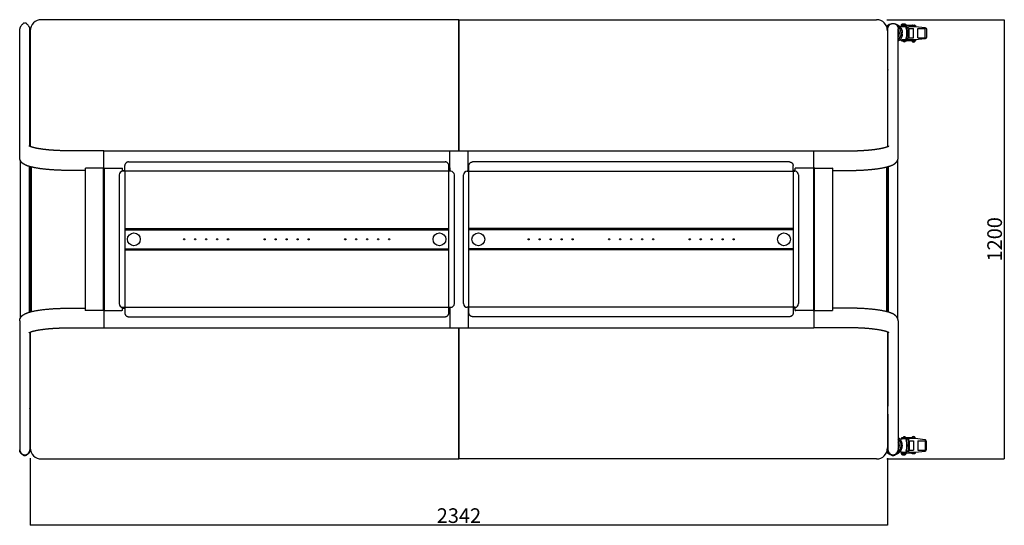
# Model space of a CAD drawing. Units: millimetres. Extents: x -2752 to 2280, y -2010 to 1989.
# Drawn here: x -2219 to 471, y 608 to 1989 of the extents above; entities that cross this region are included whole.
import ezdxf

# ---------------------------------------------------------------- set-up
doc = ezdxf.new("R2010")
doc.units = ezdxf.units.MM
doc.header["$LTSCALE"] = 20
doc.header["$PDMODE"] = 1
doc.header["$PDSIZE"] = -2
doc.layers.get('0').update_dxf_attribs({"lineweight": 25})
doc.layers.add('O-実線（太）', color=7, linetype='Continuous', lineweight=25)
doc.layers.add('O-寸法', color=6, linetype='Continuous', lineweight=25, true_color=0xff00ff)
doc.styles.add('ＭＳ ゴシック', font='txt', dxfattribs={"bigfont": 'ＭＳ ゴシック'})
doc.dimstyles.new('0-P-S10', dxfattribs={"dimtxt": 40, "dimasz": 0.37207, "dimexe": 0.2, "dimexo": 0.2, "dimgap": 0.125, "dimtad": 1, "dimdsep": 46, "dimtxsty": 'ＭＳ ゴシック', "dimblk": 'VW_FILLEDARROW', "dimblk1": 'VW_FILLEDARROW', "dimblk2": 'VW_FILLEDARROW', "dimcen": 0, "dimazin": 0, "dimtfac": 1, "dimtix": 1, "dimtmove": 0, "dimatfit": 0, "dimldrblk": 'VW_FILLEDARROW', "dimfxl": 1, "dimfrac": 2, "dimtolj": 1, "dimarcsym": 0})

# ---------------------------------------------------------------- blocks, each defined once
blk = doc.blocks.new('VW_FILLEDARROW')
at = {"linetype": 'Continuous', "lineweight": 0, "transparency": 16777216}
blk.add_hatch(color=0, dxfattribs=at).paths.add_polyline_path([(-1, 0.1), (0, 0), (-1, -0.1)])
at = {"color": 0, "linetype": 'Continuous', "lineweight": 20, "transparency": 16777216, "flags": 128}
blk.add_lwpolyline([(-1, 0.1), (0, 0), (-1, -0.1)], close=True, dxfattribs=at)
blk = doc.blocks.new('*D2')
at = {"layer": 'Defpoints', "color": 0}
for p in [(-2189.7, 791.5), (152.3, 791.5), (-2189.7, 608.3)]:
    blk.add_point(p, dxfattribs=at)
at = {"layer": 'O-寸法', "color": 0, "lineweight": -2}
for p, q in [((-2189.7, 791.3), (-2189.7, 608.1)), ((152.3, 791.3), (152.3, 608.1)), ((152, 608.3), (-2189.3, 608.3))]:
    blk.add_line(p, q, dxfattribs=at)
at = {"layer": 'O-寸法', "color": 0, "lineweight": -2, "xscale": 0.3720703124999999, "yscale": 0.3720703124999999, "zscale": 0.3720703124999999, "rotation": 180}
blk.add_blockref('VW_FILLEDARROW', (-2189.7, 608.3), dxfattribs=at)
at = {"layer": 'O-寸法', "color": 0, "lineweight": -2, "xscale": 0.3720703124999999, "yscale": 0.3720703124999999, "zscale": 0.3720703124999999}
blk.add_blockref('VW_FILLEDARROW', (152.3, 608.3), dxfattribs=at)
at = {"layer": 'O-寸法', "color": 0, "insert": (-1018.7, 634.6), "char_height": 40, "attachment_point": 5, "style": 'ＭＳ ゴシック'}
blk.add_mtext('\\A1;2342', dxfattribs=at)
blk = doc.blocks.new('*D4')
at = {"layer": 'Defpoints', "color": 0}
for p in [(150.3, 1989.5), (150.3, 789.5), (471.1, 789.5)]:
    blk.add_point(p, dxfattribs=at)
at = {"layer": 'O-寸法', "color": 0, "lineweight": -2}
for p, q in [((150.5, 1989.5), (471.3, 1989.5)), ((471.1, 1989.1), (471.1, 789.9)), ((150.5, 789.5), (471.3, 789.5))]:
    blk.add_line(p, q, dxfattribs=at)
at = {"layer": 'O-寸法', "color": 0, "lineweight": -2, "xscale": 0.3720703124999999, "yscale": 0.3720703124999999, "zscale": 0.3720703124999999}
for p, rotation in [((471.1, 1989.5), 90), ((471.1, 789.5), 270)]:
    blk.add_blockref('VW_FILLEDARROW', p, dxfattribs=dict(at, rotation=rotation))
at = {"layer": 'O-寸法', "color": 0, "insert": (444.9, 1389.5), "char_height": 40, "attachment_point": 5, "rotation": 90, "style": 'ＭＳ ゴシック'}
blk.add_mtext('\\A1;1200', dxfattribs=at)

msp = doc.modelspace()

# ---------------------------------------------------------------- linework, layer by layer
at = {"layer": 'O-実線（太）'}
for p, q in [((-2218.68, 1638.12), (-2218.68, 1964.95)), ((-2190.68, 1867.42), (-2190.68, 1964.95)), ((-1018.68, 1989.48), (-2159.68, 1989.48)), ((-1018.68, 1987.48), (-1018.68, 1989.48)), ((-1018.68, 1989.48), (-1018.68, 1987.48)), ((-1018.68, 1989.48), (122.32, 1989.48)), ((-1018.68, 1631.28), (-1018.68, 1987.48)), ((-1018.68, 1987.48), (-1018.68, 1631.28)), ((153.32, 1867.42), (153.32, 1964.95)), ((181.32, 1638.12), (181.32, 1964.95)), ((190.51, 1970.89), (186.64, 1970.89)), ((187.83, 1967.75), (189.27, 1965.59)), ((190.04, 1970.89), (190.04, 1973.39)), ((190.04, 1973.39), (192.08, 1973.39)), ((190.32, 1976.14), (191.57, 1977.39)), ((190.32, 1975.21), (190.32, 1976.12)), ((190.32, 1975.21), (190.32, 1973.39)), ((191.57, 1977.39), (201.07, 1977.39)), ((192.08, 1970.81), (192.08, 1973.39)), ((192.08, 1973.39), (202.32, 1973.39)), ((192.42, 1977.39), (193.32, 1978.29)), ((193.32, 1978.29), (199.32, 1978.29)), ((195.82, 1974.64), (200.82, 1974.64)), ((196.32, 1975.21), (196.32, 1974.64)), ((199.32, 1978.29), (200.22, 1977.39)), ((201.07, 1977.39), (202.32, 1976.14)), ((202.32, 1975.21), (202.32, 1973.39)), ((203.73, 1973.39), (202.32, 1973.39)), ((202.32, 1971.09), (202.32, 1970.62)), ((202.32, 1971.09), (202.77, 1971.09)), ((202.6, 1973.37), (202.76, 1973.36)), ((202.77, 1973.36), (202.77, 1971.09)), ((202.77, 1971.09), (203.79, 1971.09)), ((203.66, 1970.89), (203.64, 1970.89)), ((203.66, 1970.89), (203.66, 1970.89)), ((203.66, 1968.59), (203.66, 1970.89)), ((203.66, 1968.59), (203.66, 1968.59)), ((217.32, 1973.39), (203.73, 1973.39)), ((203.73, 1971.09), (203.73, 1965.16)), ((203.77, 1965.84), (203.77, 1969.39)), ((203.77, 1965.84), (203.82, 1965.84)), ((203.79, 1971.09), (203.79, 1972.34)), ((203.82, 1965.84), (203.82, 1969.39)), ((209.71, 1969.39), (203.82, 1969.39)), ((208.45, 1939.09), (208.45, 1966.09)), ((211.44, 1940.09), (211.44, 1965.09)), ((211.44, 1965.09), (213.5, 1965.09)), ((213.45, 1971.09), (228.45, 1971.09)), ((213.5, 1965.09), (215.5, 1965.09)), ((215.5, 1965.09), (217.5, 1965.09)), ((218.19, 1973.39), (217.32, 1973.39)), ((217.4, 1971.09), (219.4, 1971.09)), ((217.5, 1965.09), (219.5, 1965.09)), ((218.19, 1973.39), (219.4, 1973.39)), ((219.4, 1973.39), (228.76, 1973.39)), ((219.4, 1971.09), (219.4, 1973.39)), ((219.5, 1965.09), (221.49, 1965.09)), ((220.27, 1974.64), (226.27, 1974.64)), ((221.49, 1965.09), (223.55, 1965.09)), ((223.55, 1940.09), (223.55, 1965.09)), ((226.27, 1974.64), (226.27, 1974.64)), ((228.45, 1971.09), (254.02, 1968.11)), ((228.45, 1971.09), (228.76, 1971.09)), ((228.76, 1973.39), (228.76, 1971.09)), ((228.76, 1973.39), (228.78, 1973.39)), ((228.76, 1971.09), (228.78, 1971.09)), ((228.76, 1971.09), (228.76, 1971.06)), ((228.78, 1973.39), (228.78, 1971.09)), ((228.78, 1971.09), (228.78, 1971.05)), ((235.44, 1940.09), (235.44, 1965.09)), ((235.44, 1965.09), (237.49, 1965.09)), ((237.49, 1965.09), (239.49, 1965.09)), ((239.49, 1965.09), (241.49, 1965.09)), ((241.49, 1965.09), (243.49, 1965.09)), ((243.49, 1965.09), (245.49, 1965.09)), ((245.49, 1965.09), (247.49, 1965.09)), ((247.49, 1965.09), (249.49, 1965.09)), ((249.49, 1965.09), (251.49, 1965.09)), ((251.49, 1965.09), (253.49, 1965.09)), ((253.49, 1965.09), (255.54, 1965.09)), ((255.54, 1940.09), (255.54, 1965.09)), ((-2189.68, 1959.48), (-2189.68, 1642.87)), ((152.32, 1959.48), (152.32, 1642.87)), ((189.27, 1939.6), (187.83, 1937.44)), ((203.73, 1940.03), (203.73, 1934.09)), ((203.77, 1939.34), (203.82, 1939.34)), ((203.77, 1935.79), (203.77, 1939.34)), ((203.82, 1935.79), (203.82, 1939.34)), ((211.44, 1940.09), (213.5, 1940.09)), ((213.5, 1940.09), (215.5, 1940.09)), ((215.5, 1940.09), (217.5, 1940.09)), ((217.5, 1940.09), (219.5, 1940.09)), ((219.5, 1940.09), (221.49, 1940.09)), ((221.49, 1940.09), (223.55, 1940.09)), ((254.02, 1937.08), (228.45, 1934.09)), ((235.44, 1940.09), (237.49, 1940.09)), ((237.49, 1940.09), (239.49, 1940.09)), ((239.49, 1940.09), (241.49, 1940.09)), ((241.49, 1940.09), (243.49, 1940.09)), ((243.49, 1940.09), (245.49, 1940.09)), ((245.49, 1940.09), (247.49, 1940.09)), ((247.49, 1940.09), (249.49, 1940.09)), ((249.49, 1940.09), (251.49, 1940.09)), ((251.49, 1940.09), (253.49, 1940.09)), ((253.49, 1940.09), (255.54, 1940.09)), ((258.44, 1963.14), (258.44, 1942.04)), ((186.64, 1934.29), (190.51, 1934.29)), ((190.04, 1931.79), (190.04, 1934.29)), ((190.04, 1931.79), (192.08, 1931.79)), ((192.08, 1931.79), (192.08, 1934.38)), ((192.08, 1931.79), (202.32, 1931.79)), ((192.17, 1931.29), (194.66, 1931.29)), ((196.23, 1929.64), (200.42, 1929.64)), ((202.32, 1934.57), (202.32, 1934.09)), ((202.32, 1934.09), (202.77, 1934.09)), ((202.32, 1931.79), (203.73, 1931.79)), ((203.79, 1934.09), (202.77, 1934.09)), ((202.77, 1934.09), (202.77, 1931.83)), ((203.64, 1934.29), (203.66, 1934.29)), ((203.66, 1936.59), (203.66, 1936.59)), ((203.66, 1934.29), (203.66, 1936.59)), ((203.66, 1934.29), (203.66, 1934.29)), ((219.35, 1931.79), (203.73, 1931.79)), ((203.79, 1932.84), (203.79, 1934.09)), ((209.72, 1935.79), (203.82, 1935.79)), ((228.45, 1934.09), (213.45, 1934.09)), ((219.35, 1931.79), (219.6, 1931.79)), ((219.6, 1931.79), (220.41, 1931.79)), ((219.78, 1932.36), (219.78, 1934.09)), ((220.41, 1931.79), (228.76, 1931.79)), ((228.76, 1934.09), (228.45, 1934.09)), ((228.76, 1934.13), (228.76, 1934.09)), ((228.78, 1934.09), (228.76, 1934.09)), ((228.76, 1934.09), (228.76, 1931.79)), ((228.76, 1931.79), (228.78, 1931.79)), ((228.78, 1934.13), (228.78, 1934.09)), ((228.78, 1934.09), (228.78, 1931.79)), ((-2190.68, 1851.48), (-2190.68, 1867.42)), ((153.32, 1851.48), (153.32, 1867.42)), ((-2190.68, 1851.48), (-2190.68, 1851.39)), ((-2190.68, 1845.68), (-2190.68, 1851.39)), ((-2189.68, 1851.39), (-2190.68, 1851.39)), ((-2190.68, 1643.29), (-2190.68, 1845.68)), ((152.32, 1851.39), (153.32, 1851.39)), ((153.32, 1851.48), (153.32, 1851.39)), ((153.32, 1845.68), (153.32, 1851.39)), ((153.32, 1643.29), (153.32, 1845.68)), ((-2190.68, 1778.39), (-2189.68, 1778.39)), ((153.32, 1778.39), (152.32, 1778.39)), ((-2218.68, 1612.51), (-2218.68, 1638.12)), ((-1988.68, 1631.28), (-2084.68, 1631.28)), ((-1988.68, 1614.85), (-1988.68, 1631.28)), ((-1988.68, 1614.85), (-1988.68, 1631.28)), ((-1988.68, 1631.28), (-48.68, 1631.28)), ((-1988.68, 1589.25), (-1988.68, 1614.85)), ((-1988.68, 1589.25), (-1988.68, 1614.85)), ((-1043.68, 1575.28), (-1043.68, 1631.28)), ((-993.68, 1575.28), (-993.68, 1631.28)), ((-48.68, 1614.85), (-48.68, 1631.28)), ((-48.68, 1614.85), (-48.68, 1631.28)), ((-48.68, 1631.28), (47.32, 1631.28)), ((-48.68, 1589.25), (-48.68, 1614.85)), ((-48.68, 1589.25), (-48.68, 1614.85)), ((181.32, 1612.51), (181.32, 1638.12)), ((-2217.18, 1605.37), (-2217.18, 1173.6)), ((-2192.18, 1190.41), (-2192.18, 1588.55)), ((-2189.68, 1587.84), (-2189.68, 1191.13)), ((-2187.68, 1587.31), (-2187.68, 1191.66)), ((-2187.68, 1191.66), (-2187.68, 1587.31)), ((-1988.68, 1577.68), (-1988.68, 1589.25)), ((-1988.68, 1577.68), (-1988.68, 1589.25)), ((-1931.68, 1591.24), (-1931.68, 1591.26)), ((-1931.68, 1591.05), (-1931.68, 1591.24)), ((-1931.68, 1576.28), (-1931.68, 1591.05)), ((-1921.68, 1600.9), (-1056.08, 1600.9)), ((-1046.08, 1591.26), (-1046.08, 1591.24)), ((-1046.08, 1591.24), (-1046.08, 1591.05)), ((-1046.08, 1576.28), (-1046.08, 1591.05)), ((-991.28, 1591.26), (-991.28, 1591.24)), ((-991.28, 1591.24), (-991.28, 1591.05)), ((-991.28, 1576.28), (-991.28, 1591.05)), ((-115.68, 1600.9), (-981.28, 1600.9)), ((-105.68, 1591.24), (-105.68, 1591.26)), ((-105.68, 1591.05), (-105.68, 1591.24)), ((-105.68, 1576.28), (-105.68, 1591.05)), ((-48.68, 1577.68), (-48.68, 1589.25)), ((-48.68, 1577.68), (-48.68, 1589.25)), ((150.32, 1587.31), (150.32, 1191.66)), ((150.32, 1191.66), (150.32, 1587.31)), ((152.32, 1587.84), (152.32, 1191.13)), ((154.82, 1190.41), (154.82, 1588.55)), ((179.82, 1605.37), (179.82, 1173.6)), ((-2039.68, 1577.68), (-2084.68, 1577.68)), ((-2039.68, 1583.55), (-2038.08, 1583.55)), ((-2039.68, 1583.55), (-2039.68, 1195.42)), ((-1991.28, 1583.55), (-2038.08, 1583.55)), ((-1991.28, 1583.55), (-1989.68, 1583.55)), ((-1989.68, 1195.42), (-1989.68, 1583.55)), ((-1988.68, 1577.68), (-1989.68, 1577.68)), ((-1988.68, 1577.68), (-1987.68, 1577.68)), ((-1987.68, 1583.55), (-1987.68, 1195.42)), ((-1987.68, 1583.55), (-1986.08, 1583.55)), ((-1986.08, 1583.55), (-1939.28, 1583.55)), ((-1946.68, 1565.28), (-1946.68, 1213.68)), ((-1939.28, 1583.55), (-1937.68, 1583.55)), ((-1937.68, 1575.23), (-1937.68, 1583.55)), ((-1937.68, 1577.68), (-1931.68, 1577.68)), ((-1937.68, 1577.68), (-1931.68, 1577.68)), ((-1932.88, 1575.28), (-1936.68, 1575.28)), ((-1931.68, 1575.28), (-1932.88, 1575.28)), ((-1931.68, 1576.28), (-1931.68, 1575.28)), ((-1931.68, 1575.28), (-1931.68, 1203.68)), ((-1046.08, 1575.28), (-1931.68, 1575.28)), ((-1046.08, 1577.68), (-1043.68, 1577.68)), ((-1046.08, 1575.28), (-1046.08, 1576.28)), ((-1044.88, 1575.28), (-1046.08, 1575.28)), ((-1046.08, 1203.68), (-1046.08, 1575.28)), ((-1041.08, 1575.28), (-1044.88, 1575.28)), ((-1043.68, 1583.55), (-1043.68, 1575.28)), ((-1043.68, 1583.55), (-1042.08, 1583.55)), ((-1031.08, 1213.68), (-1031.08, 1565.28)), ((-1006.28, 1213.68), (-1006.28, 1565.28)), ((-996.28, 1575.28), (-992.48, 1575.28)), ((-993.68, 1583.55), (-995.28, 1583.55)), ((-993.68, 1583.55), (-993.68, 1575.28)), ((-991.28, 1577.68), (-993.68, 1577.68)), ((-992.48, 1575.28), (-991.28, 1575.28)), ((-991.28, 1575.28), (-991.28, 1576.28)), ((-991.28, 1203.68), (-991.28, 1575.28)), ((-991.28, 1575.28), (-105.68, 1575.28)), ((-99.68, 1577.68), (-105.68, 1577.68)), ((-105.68, 1576.28), (-105.68, 1575.28)), ((-105.68, 1575.28), (-104.48, 1575.28)), ((-105.68, 1575.28), (-105.68, 1203.68)), ((-104.48, 1575.28), (-100.68, 1575.28)), ((-99.68, 1575.23), (-99.68, 1583.55)), ((-98.08, 1583.55), (-99.68, 1583.55)), ((-51.28, 1583.55), (-98.08, 1583.55)), ((-90.68, 1565.28), (-90.68, 1213.68)), ((-49.68, 1583.55), (-51.28, 1583.55)), ((-49.68, 1583.55), (-49.68, 1195.42)), ((-48.68, 1577.68), (-49.68, 1577.68)), ((-48.68, 1577.68), (-47.68, 1577.68)), ((-46.08, 1583.55), (-47.68, 1583.55)), ((-47.68, 1195.42), (-47.68, 1583.55)), ((-46.08, 1583.55), (0.72, 1583.55)), ((2.32, 1583.55), (0.72, 1583.55)), ((2.32, 1583.55), (2.32, 1195.42)), ((2.32, 1577.68), (47.32, 1577.68)), ((-1989.68, 1532.48), (-1987.68, 1532.48)), ((-1989.68, 1526.48), (-1987.68, 1526.48)), ((-47.68, 1532.48), (-49.68, 1532.48)), ((-47.68, 1526.48), (-49.68, 1526.48)), ((-2192.18, 1439.48), (-2189.68, 1439.48)), ((154.82, 1439.48), (152.32, 1439.48)), ((-1931.68, 1418.58), (-1046.88, 1418.58)), ((-1931.68, 1415.38), (-1046.88, 1415.38)), ((-105.68, 1418.58), (-990.48, 1418.58)), ((-105.68, 1415.38), (-990.48, 1415.38)), ((-1931.68, 1363.58), (-1046.88, 1363.58)), ((-1931.68, 1360.38), (-1046.88, 1360.38)), ((-105.68, 1363.58), (-990.48, 1363.58)), ((-105.68, 1360.38), (-990.48, 1360.38)), ((-2192.18, 1339.48), (-2189.68, 1339.48)), ((154.82, 1339.48), (152.32, 1339.48)), ((-1989.68, 1252.48), (-1987.68, 1252.48)), ((-1989.68, 1246.48), (-1987.68, 1246.48)), ((-47.68, 1252.48), (-49.68, 1252.48)), ((-47.68, 1246.48), (-49.68, 1246.48)), ((-2084.68, 1201.29), (-2039.68, 1201.29)), ((-2038.08, 1195.42), (-2039.68, 1195.42)), ((-1991.28, 1195.42), (-2038.08, 1195.42)), ((-1989.68, 1195.42), (-1991.28, 1195.42)), ((-1989.68, 1201.29), (-1988.68, 1201.29)), ((-1988.68, 1201.29), (-1988.68, 1189.72)), ((-1988.68, 1201.29), (-1987.68, 1201.29)), ((-1988.68, 1201.29), (-1988.68, 1189.72)), ((-1988.68, 1189.72), (-1988.68, 1164.12)), ((-1988.68, 1189.72), (-1988.68, 1164.12)), ((-1986.08, 1195.42), (-1987.68, 1195.42)), ((-1986.08, 1195.42), (-1939.28, 1195.42)), ((-1937.68, 1195.42), (-1939.28, 1195.42)), ((-1937.68, 1195.42), (-1937.68, 1203.73)), ((-1937.68, 1201.29), (-1931.68, 1201.29)), ((-1936.68, 1203.68), (-1932.88, 1203.68)), ((-1932.88, 1203.68), (-1931.68, 1203.68)), ((-1931.68, 1203.68), (-1931.68, 1202.69)), ((-1931.68, 1203.68), (-1046.08, 1203.68)), ((-1931.68, 1202.69), (-1931.68, 1187.92)), ((-1931.68, 1187.73), (-1931.68, 1187.92)), ((-1931.68, 1187.71), (-1931.68, 1187.73)), ((-1046.08, 1203.68), (-1044.88, 1203.68)), ((-1046.08, 1202.69), (-1046.08, 1203.68)), ((-1046.08, 1187.92), (-1046.08, 1202.69)), ((-1046.08, 1201.29), (-1043.68, 1201.29)), ((-1046.08, 1187.92), (-1046.08, 1187.73)), ((-1046.08, 1187.73), (-1046.08, 1187.71)), ((-1044.88, 1203.68), (-1041.08, 1203.68)), ((-1043.68, 1203.68), (-1043.68, 1147.69)), ((-992.48, 1203.68), (-996.28, 1203.68)), ((-993.68, 1203.68), (-993.68, 1147.69)), ((-991.28, 1201.29), (-993.68, 1201.29)), ((-991.28, 1203.68), (-992.48, 1203.68)), ((-991.28, 1202.69), (-991.28, 1203.68)), ((-105.68, 1203.68), (-991.28, 1203.68)), ((-991.28, 1187.92), (-991.28, 1202.69)), ((-991.28, 1187.92), (-991.28, 1187.73)), ((-991.28, 1187.73), (-991.28, 1187.71)), ((-104.48, 1203.68), (-105.68, 1203.68)), ((-105.68, 1203.68), (-105.68, 1202.69)), ((-105.68, 1202.69), (-105.68, 1187.92)), ((-99.68, 1201.29), (-105.68, 1201.29)), ((-105.68, 1187.73), (-105.68, 1187.92)), ((-105.68, 1187.71), (-105.68, 1187.73)), ((-100.68, 1203.68), (-104.48, 1203.68)), ((-99.68, 1195.42), (-99.68, 1203.73)), ((-99.68, 1195.42), (-98.08, 1195.42)), ((-51.28, 1195.42), (-98.08, 1195.42)), ((-51.28, 1195.42), (-49.68, 1195.42)), ((-48.68, 1201.29), (-49.68, 1201.29)), ((-48.68, 1201.29), (-48.68, 1189.72)), ((-48.68, 1201.29), (-48.68, 1189.72)), ((-47.68, 1201.29), (-48.68, 1201.29)), ((-48.68, 1189.72), (-48.68, 1164.12)), ((-48.68, 1189.72), (-48.68, 1164.12)), ((-47.68, 1195.42), (-46.08, 1195.42)), ((-46.08, 1195.42), (0.72, 1195.42)), ((0.72, 1195.42), (2.32, 1195.42)), ((47.32, 1201.29), (2.32, 1201.29)), ((-2218.68, 1166.45), (-2218.68, 1140.85)), ((-1988.68, 1164.12), (-1988.68, 1147.69)), ((-1988.68, 1164.12), (-1988.68, 1147.69)), ((-1921.68, 1178.07), (-1056.08, 1178.07)), ((-115.68, 1178.07), (-981.28, 1178.07)), ((-48.68, 1164.12), (-48.68, 1147.69)), ((-48.68, 1164.12), (-48.68, 1147.69)), ((181.32, 1166.45), (181.32, 1140.85)), ((-2218.68, 1140.85), (-2218.68, 814.02)), ((-2190.68, 1135.68), (-2190.68, 933.29)), ((-2189.68, 1136.1), (-2189.68, 819.48)), ((-2084.68, 1147.69), (-1988.68, 1147.69)), ((-1988.68, 1147.69), (-48.68, 1147.69)), ((-1018.68, 789.48), (-1018.68, 1147.69)), ((-1018.68, 1147.69), (-1018.68, 789.48)), ((47.32, 1147.69), (-48.68, 1147.69)), ((152.32, 1136.1), (152.32, 819.48)), ((153.32, 1135.68), (153.32, 933.29)), ((181.32, 1140.85), (181.32, 814.02)), ((-2190.68, 1000.58), (-2189.68, 1000.58)), ((153.32, 1000.58), (152.32, 1000.58)), ((-2190.68, 933.29), (-2190.68, 927.58)), ((-2189.68, 927.58), (-2190.68, 927.58)), ((-2190.68, 927.49), (-2190.68, 927.58)), ((-2190.68, 927.49), (-2190.68, 911.55)), ((-2190.68, 911.55), (-2190.68, 814.02)), ((153.32, 911.55), (153.32, 814.02)), ((186.64, 844.67), (190.51, 844.67)), ((189.27, 839.37), (187.83, 841.53)), ((190.04, 847.17), (190.04, 844.67)), ((190.04, 847.17), (192.08, 847.17)), ((192.08, 847.17), (192.08, 844.59)), ((192.08, 847.17), (202.32, 847.17)), ((192.17, 847.67), (194.66, 847.67)), ((196.23, 849.33), (200.42, 849.33)), ((202.32, 847.17), (203.73, 847.17)), ((202.32, 844.4), (202.32, 844.87)), ((202.32, 844.87), (202.77, 844.87)), ((202.77, 844.87), (202.77, 847.14)), ((203.79, 844.87), (202.77, 844.87)), ((203.64, 844.67), (203.66, 844.67)), ((203.66, 844.67), (203.66, 844.67)), ((203.66, 844.67), (203.66, 842.37)), ((203.66, 842.37), (203.66, 842.37)), ((219.35, 847.17), (203.73, 847.17)), ((203.73, 838.94), (203.73, 844.87)), ((203.77, 843.17), (203.77, 839.62)), ((203.77, 839.62), (203.82, 839.62)), ((203.79, 846.13), (203.79, 844.87)), ((203.82, 843.17), (203.82, 839.62)), ((209.72, 843.17), (203.82, 843.17)), ((208.45, 839.87), (208.45, 812.87)), ((211.44, 838.87), (211.44, 813.87)), ((211.44, 838.87), (213.5, 838.87)), ((228.45, 844.87), (213.45, 844.87)), ((213.5, 838.87), (215.5, 838.87)), ((215.5, 838.87), (217.5, 838.87)), ((217.5, 838.87), (219.5, 838.87)), ((219.35, 847.17), (219.6, 847.17)), ((219.5, 838.87), (221.49, 838.87)), ((219.6, 847.17), (220.41, 847.17)), ((219.78, 846.61), (219.78, 844.87)), ((220.41, 847.17), (228.76, 847.17)), ((221.49, 838.87), (223.55, 838.87)), ((223.55, 838.87), (223.55, 813.87)), ((254.02, 841.89), (228.45, 844.87)), ((228.76, 844.87), (228.45, 844.87)), ((228.76, 844.87), (228.76, 847.17)), ((228.76, 847.17), (228.78, 847.17)), ((228.78, 844.87), (228.76, 844.87)), ((228.76, 844.84), (228.76, 844.87)), ((228.78, 844.87), (228.78, 847.17)), ((228.78, 844.84), (228.78, 844.87)), ((235.44, 838.87), (235.44, 813.87)), ((235.44, 838.87), (237.49, 838.87)), ((237.49, 838.87), (239.49, 838.87)), ((239.49, 838.87), (241.49, 838.87)), ((241.49, 838.87), (243.49, 838.87)), ((243.49, 838.87), (245.49, 838.87)), ((245.49, 838.87), (247.49, 838.87)), ((247.49, 838.87), (249.49, 838.87)), ((249.49, 838.87), (251.49, 838.87)), ((251.49, 838.87), (253.49, 838.87)), ((253.49, 838.87), (255.54, 838.87)), ((255.54, 838.87), (255.54, 813.87)), ((258.44, 815.83), (258.44, 836.92)), ((190.51, 808.07), (186.64, 808.07)), ((187.83, 811.22), (189.27, 813.38)), ((190.04, 808.07), (190.04, 805.57)), ((192.08, 808.16), (192.08, 805.57)), ((202.32, 807.87), (202.32, 808.35)), ((202.32, 807.87), (202.77, 807.87)), ((202.77, 805.61), (202.77, 807.87)), ((202.77, 807.87), (203.79, 807.87)), ((203.66, 808.07), (203.64, 808.07)), ((203.66, 810.37), (203.66, 810.37)), ((203.66, 810.37), (203.66, 808.07)), ((203.66, 808.07), (203.66, 808.07)), ((203.73, 807.87), (203.73, 813.81)), ((203.77, 813.12), (203.77, 809.57)), ((203.77, 813.12), (203.82, 813.12)), ((203.79, 807.87), (203.79, 806.62)), ((203.82, 813.12), (203.82, 809.57)), ((209.71, 809.57), (203.82, 809.57)), ((211.44, 813.87), (213.5, 813.87)), ((213.45, 807.87), (228.45, 807.87)), ((213.5, 813.87), (215.5, 813.87)), ((215.5, 813.87), (217.5, 813.87)), ((217.4, 807.87), (219.4, 807.87)), ((217.5, 813.87), (219.5, 813.87)), ((219.4, 807.87), (219.4, 805.57)), ((219.5, 813.87), (221.49, 813.87)), ((221.49, 813.87), (223.55, 813.87)), ((228.45, 807.87), (254.02, 810.86)), ((228.45, 807.87), (228.76, 807.87)), ((228.76, 807.87), (228.76, 807.91)), ((228.76, 807.87), (228.78, 807.87)), ((228.76, 805.57), (228.76, 807.87)), ((228.78, 807.87), (228.78, 807.91)), ((228.78, 805.57), (228.78, 807.87)), ((235.44, 813.87), (237.49, 813.87)), ((237.49, 813.87), (239.49, 813.87)), ((239.49, 813.87), (241.49, 813.87)), ((241.49, 813.87), (243.49, 813.87)), ((243.49, 813.87), (245.49, 813.87)), ((245.49, 813.87), (247.49, 813.87)), ((247.49, 813.87), (249.49, 813.87)), ((249.49, 813.87), (251.49, 813.87)), ((251.49, 813.87), (253.49, 813.87)), ((253.49, 813.87), (255.54, 813.87)), ((-2159.68, 789.48), (-1018.68, 789.48)), ((122.32, 789.48), (-1018.68, 789.48)), ((190.04, 805.57), (192.08, 805.57)), ((190.32, 803.75), (190.32, 805.57)), ((190.32, 803.75), (190.32, 802.85)), ((190.32, 802.82), (191.57, 801.57)), ((191.57, 801.57), (201.07, 801.57)), ((192.08, 805.57), (202.32, 805.57)), ((192.42, 801.57), (193.32, 800.67)), ((193.32, 800.67), (199.32, 800.67)), ((195.82, 804.32), (200.82, 804.32)), ((196.32, 803.75), (196.32, 804.32)), ((199.32, 800.67), (200.22, 801.57)), ((201.07, 801.57), (202.32, 802.82)), ((203.73, 805.57), (202.32, 805.57)), ((202.32, 803.75), (202.32, 805.57)), ((202.6, 805.6), (202.76, 805.61)), ((217.32, 805.57), (203.73, 805.57)), ((218.19, 805.57), (217.32, 805.57)), ((218.19, 805.57), (219.4, 805.57)), ((219.4, 805.57), (228.76, 805.57)), ((220.27, 804.32), (226.27, 804.32)), ((226.27, 804.32), (226.27, 804.32)), ((228.76, 805.57), (228.78, 805.57))]:
    msp.add_line(p, q, dxfattribs=at)
at = {"layer": 'O-実線（太）', "flags": 128}
for points in [[(203.53, 840.64, 0.0023965), (203.39, 841.87)], [(203.39, 810.88, 0.0023965), (203.53, 812.11)]]:
    msp.add_lwpolyline(points, format="xyb", dxfattribs=at)
at = {"layer": 'O-実線（太）'}
for centre, radius in [((-1906.68, 1389.48), 17.5), ((-1071.88, 1389.48), 17.5), ((-965.48, 1389.48), 17.5), ((-130.68, 1389.48), 17.5), ((-1769.28, 1389.48), 1.7), ((-1739.28, 1389.48), 1.7), ((-1709.28, 1389.48), 1.7), ((-1679.28, 1389.48), 1.7), ((-1649.28, 1389.48), 1.7), ((-1549.28, 1389.48), 1.7), ((-1519.28, 1389.48), 1.7), ((-1489.28, 1389.48), 1.7), ((-1459.28, 1389.48), 1.7), ((-1429.28, 1389.48), 1.7), ((-1329.28, 1389.48), 1.7), ((-1299.28, 1389.48), 1.7), ((-1269.28, 1389.48), 1.7), ((-1239.28, 1389.48), 1.7), ((-1209.28, 1389.48), 1.7), ((-828.08, 1389.48), 1.7), ((-798.08, 1389.48), 1.7), ((-768.08, 1389.48), 1.7), ((-738.08, 1389.48), 1.7), ((-708.08, 1389.48), 1.7), ((-608.08, 1389.48), 1.7), ((-578.08, 1389.48), 1.7), ((-548.08, 1389.48), 1.7), ((-518.08, 1389.48), 1.7), ((-488.08, 1389.48), 1.7), ((-388.08, 1389.48), 1.7), ((-358.08, 1389.48), 1.7), ((-328.08, 1389.48), 1.7), ((-298.08, 1389.48), 1.7), ((-268.08, 1389.48), 1.7)]:
    msp.add_circle(centre, radius, dxfattribs=at)
for centre, radius, start, end in [((-2159.68, 1959.48), 30, 90, 180), ((122.32, 1959.48), 30, 0, 90), ((167.32, 1952.59), 25.5, 107.00118, 133.79988), ((167.32, 1952.59), 22.5, 123.85542, 137.03251), ((167.32, 1952.59), 25.5, 36.46214, 72.99882), ((167.32, 1952.59), 22.5, 308.4786, 56.14458), ((195.82, 1973.39), 1.25, 90, 180), ((200.82, 1973.39), 1.25, 0, 90), ((184.33, 1969.82), 19.44, 358.74808, 3.76055), ((155.54, 1952.59), 50.01, 344.63656, 15.36344), ((71.71, 1969.59), 132.11, 359.91248, 1.19255), ((155.14, 1952.59), 50.18, 345.81962, 14.18038), ((155.59, 1952.59), 50.01, 344.63656, 15.36344), ((157.51, 1970.74), 59.89, 0.33518, 2.17317), ((220.27, 1973.39), 1.25, 90, 180), ((226.27, 1973.39), 1.25, 0, 90), ((226.26, 1973.39), 1.25, 359.92906, 89.9465), ((167.32, 1952.59), 17.27, 324.16303, 35.83697), ((167.32, 1952.59), 25.5, 303.29978, 323.53786), ((167.32, 1952.59), 25.5, 353.11741, 6.88259), ((192.17, 1933.29), 2, 228.59038, 270), ((196.72, 1931.68), 2.1, 176.96391, 256.56682), ((198.32, 1938.39), 9, 256.56682, 270), ((198.32, 1938.39), 9, 270, 283.43318), ((199.93, 1931.68), 2.1, 283.43318, 3.03609), ((184.33, 1935.37), 19.44, 356.2392, 1.25208), ((71.71, 1935.59), 132.11, 358.80744, 0.08751), ((104.24, 1935.23), 113.17, 359.04454, 359.42236), ((223.27, 1932.8), 4.61, 192.68038, 270), ((223.27, 1932.8), 4.61, 270, 347.31962), ((-1936.68, 1565.28), 10, 90, 180), ((-1041.08, 1565.28), 10, 0, 90), ((-996.28, 1565.28), 10, 90, 180), ((-100.68, 1565.28), 10, 0, 90), ((-1936.68, 1213.68), 10, 180, 270), ((-1041.08, 1213.68), 10, 270, 0), ((-996.28, 1213.68), 10, 180, 270), ((-100.68, 1213.68), 10, 270, 0), ((167.32, 847.32), 25, 124.0558, 126.8699), ((167.32, 847.32), 24.5, 124.8499, 127.752), ((167.32, 847.32), 23, 127.49534, 130.7058), ((167.32, 847.32), 22.5, 128.4786, 131.81031), ((167.32, 826.37), 22.5, 303.85542, 51.5214), ((167.32, 826.37), 25.5, 36.46214, 56.70022), ((167.32, 826.37), 17.27, 324.16303, 35.83697), ((192.17, 845.67), 2, 90, 131.40962), ((196.72, 847.29), 2.1, 103.43318, 183.03609), ((198.32, 840.57), 9, 90, 103.43318), ((198.32, 840.57), 9, 76.56682, 90), ((199.93, 847.29), 2.1, 356.96391, 76.56682), ((184.33, 843.6), 19.44, 358.74792, 3.7608), ((155.54, 826.37), 50.01, 344.63656, 15.36344), ((71.71, 843.38), 132.11, 359.91249, 1.19256), ((155.14, 826.37), 50.18, 345.81962, 14.18038), ((155.59, 826.37), 50.01, 344.63656, 15.36344), ((104.24, 843.73), 113.17, 0.57764, 0.95546), ((223.27, 846.16), 4.61, 90, 167.31962), ((223.27, 846.16), 4.61, 12.68038, 90), ((-2159.68, 819.48), 30, 180, 270), ((122.32, 819.48), 30, 270, 0), ((167.32, 826.37), 25.5, 226.20012, 252.99882), ((167.32, 826.37), 22.5, 222.96749, 236.14458), ((167.32, 826.37), 25.5, 287.00118, 323.53786), ((167.32, 826.37), 25.5, 353.11741, 6.88259), ((184.33, 809.15), 19.44, 356.23945, 1.25192), ((71.71, 809.37), 132.11, 358.80745, 0.08752), ((157.51, 808.23), 59.89, 357.82683, 359.66482), ((195.82, 805.57), 1.25, 180, 270), ((200.82, 805.57), 1.25, 270, 0), ((220.27, 805.57), 1.25, 180, 270), ((226.27, 805.57), 1.25, 270, 0), ((226.26, 805.57), 1.25, 270.0535, 0.07094)]:
    msp.add_arc(centre, radius, start, end, dxfattribs=at)
for points in [[(-2190.68, 1964.95), (-2190.68, 1968.5), (-2204.68, 1984.49), (-2218.68, 1968.5), (-2218.68, 1964.95)], [(-2190.68, 1964.95), (-2190.68, 1968.5), (-2204.68, 1984.49), (-2218.68, 1968.5), (-2218.68, 1964.95)], [(186.64, 1970.89), (186.28, 1970.91), (185.4, 1971.05), (184.59, 1971.43), (184.16, 1971.76), (184.02, 1971.87)], [(189.27, 1965.59), (189.59, 1965.01), (190.53, 1963.26), (191.5, 1960.8), (192.23, 1958.26), (192.54, 1956.3), (192.64, 1955.65)], [(196.32, 1975.21), (195.97, 1975.4), (194.89, 1975.94), (193.32, 1976.21), (191.76, 1975.94), (190.68, 1975.41), (190.32, 1975.21)], [(192.08, 1970.81), (191.86, 1970.81), (191.19, 1970.85), (190.66, 1970.89), (190.51, 1970.89)], [(202.32, 1975.21), (201.97, 1975.4), (200.89, 1975.94), (199.32, 1976.21), (197.76, 1975.94), (196.68, 1975.41), (196.32, 1975.21)], [(202.32, 1973.39), (202.43, 1973.39), (202.66, 1973.37), (202.77, 1973.36)], [(202.32, 1970.62), (202.45, 1970.68), (202.9, 1970.86), (203.46, 1970.89), (203.64, 1970.89)], [(202.76, 1973.36), (202.88, 1973.35), (203.22, 1973.31), (203.56, 1973.31), (203.71, 1973.36), (203.73, 1973.39), (203.73, 1973.39)], [(203.79, 1972.34), (203.77, 1972.51), (203.64, 1972.93), (203.23, 1973.24), (202.88, 1973.33), (202.77, 1973.36)], [(203.39, 1968.08), (203.39, 1967.72), (203.43, 1966.97), (203.48, 1966.59)], [(203.53, 1966.59), (203.53, 1966.66), (203.53, 1966.79), (203.53, 1966.85)], [(203.73, 1973.39), (203.73, 1973.38), (203.75, 1973.34), (203.77, 1973.09), (203.78, 1972.58), (203.79, 1972.34)], [(208.45, 1966.09), (208.46, 1966.34), (208.52, 1967.07), (208.88, 1968.25), (209.85, 1969.7), (211.5, 1970.8), (212.96, 1971.09), (213.45, 1971.09)], [(217.36, 1973.01), (217.35, 1973.09), (217.34, 1973.33), (217.32, 1973.38), (217.32, 1973.39)], [(217.36, 1973.01), (217.45, 1973.09), (217.72, 1973.32), (218.07, 1973.38), (218.19, 1973.39)], [(254.02, 1968.11), (254.25, 1968.07), (254.92, 1967.95), (255.97, 1967.51), (257.24, 1966.52), (258.19, 1964.95), (258.43, 1963.6), (258.44, 1963.14)], [(192.64, 1949.54), (192.54, 1948.88), (192.23, 1946.93), (191.5, 1944.38), (190.53, 1941.92), (189.59, 1940.18), (189.27, 1939.6)], [(203.48, 1938.59), (203.43, 1938.21), (203.39, 1937.46), (203.39, 1937.1)], [(203.53, 1938.33), (203.53, 1938.4), (203.53, 1938.53), (203.53, 1938.59)], [(213.45, 1934.09), (213.21, 1934.1), (212.47, 1934.16), (211.29, 1934.52), (209.85, 1935.49), (208.74, 1937.14), (208.46, 1938.6), (208.45, 1939.09)], [(258.44, 1942.04), (258.43, 1941.82), (258.38, 1941.14), (258.07, 1940.04), (257.24, 1938.66), (255.79, 1937.53), (254.47, 1937.14), (254.02, 1937.08)], [(184.02, 1933.32), (184.29, 1933.54), (185.06, 1934.01), (185.93, 1934.24), (186.46, 1934.28), (186.64, 1934.29)], [(190.51, 1934.29), (190.66, 1934.3), (191.19, 1934.33), (191.86, 1934.37), (192.08, 1934.38)], [(203.64, 1934.29), (203.46, 1934.3), (202.9, 1934.33), (202.45, 1934.5), (202.32, 1934.57)], [(202.77, 1931.83), (202.66, 1931.81), (202.43, 1931.79), (202.32, 1931.79)], [(202.77, 1931.83), (202.88, 1931.85), (203.23, 1931.94), (203.64, 1932.25), (203.77, 1932.67), (203.79, 1932.84)], [(203.73, 1931.79), (203.73, 1931.8), (203.75, 1931.84), (203.77, 1932.1), (203.78, 1932.61), (203.79, 1932.84)], [(217.39, 1933.35), (217.39, 1933.22), (217.42, 1932.84), (217.67, 1932.46), (218.16, 1932.22), (218.65, 1932.18), (218.82, 1932.17)], [(218.82, 1932.17), (218.95, 1932.17), (219.35, 1932.2), (219.68, 1932.32), (219.78, 1932.36)], [(219.36, 1931.79), (219.37, 1931.81), (219.38, 1931.86), (219.4, 1932.09), (219.4, 1932.17)], [(219.4, 1932.17), (219.49, 1932.22), (219.68, 1932.31), (219.78, 1932.36)], [(220.41, 1931.79), (220.27, 1931.81), (219.86, 1931.89), (219.51, 1932.1), (219.4, 1932.17)], [(153.32, 1867.42), (153.32, 1868.14), (152.79, 1869.58), (152.32, 1870.14)], [(-2189.68, 1854.2), (-2190.15, 1853.64), (-2190.68, 1852.2), (-2190.68, 1851.48)], [(-2084.68, 1631.28), (-2089.29, 1631.28), (-2103.1, 1631.47), (-2116.55, 1632.03), (-2125.27, 1632.52), (-2137.94, 1633.43), (-2149.57, 1634.66), (-2156.8, 1635.57), (-2166.84, 1637.05), (-2175.27, 1638.73), (-2180.07, 1639.85), (-2186.16, 1641.53), (-2190.23, 1643.08), (-2191.89, 1643.85), (-2192.83, 1644.38), (-2193.12, 1644.57), (-2193.2, 1644.63)], [(47.32, 1631.28), (51.94, 1631.28), (65.75, 1631.47), (79.2, 1632.03), (87.92, 1632.52), (100.59, 1633.43), (112.22, 1634.66), (119.45, 1635.57), (129.49, 1637.05), (137.92, 1638.73), (142.72, 1639.85), (148.81, 1641.53), (152.88, 1643.08), (154.54, 1643.85), (155.48, 1644.38), (155.77, 1644.57), (155.85, 1644.63)], [(-2084.68, 1577.68), (-2089.48, 1577.68), (-2103.89, 1577.87), (-2117.96, 1578.46), (-2131.72, 1579.24), (-2149.05, 1580.77), (-2164.87, 1582.76), (-2178.96, 1585.2), (-2188.04, 1587.37), (-2196.31, 1589.66), (-2203.26, 1592.58), (-2206.47, 1594.3), (-2209.6, 1596.17), (-2212.58, 1598.76), (-2214.51, 1600.88), (-2216.33, 1603.49), (-2217.79, 1606.71), (-2218.68, 1610.52), (-2218.68, 1612.51)], [(-1921.68, 1600.9), (-1925.21, 1600.9), (-1931.68, 1594.53), (-1931.68, 1591.05)], [(-1046.08, 1591.05), (-1046.08, 1594.53), (-1052.54, 1600.9), (-1056.08, 1600.9)], [(47.32, 1577.68), (52.13, 1577.68), (66.54, 1577.87), (80.61, 1578.46), (94.37, 1579.24), (111.7, 1580.77), (127.52, 1582.76), (141.61, 1585.2), (150.69, 1587.37), (158.96, 1589.66), (165.91, 1592.58), (169.12, 1594.3), (172.25, 1596.17), (175.23, 1598.76), (177.16, 1600.88), (178.98, 1603.49), (180.44, 1606.71), (181.32, 1610.52), (181.32, 1612.51)], [(-2218.68, 1166.45), (-2218.68, 1167.53), (-2218.26, 1170.73), (-2217.22, 1173.57), (-2215.78, 1176.48), (-2213.24, 1179.56), (-2211.27, 1181.35), (-2209.27, 1182.95), (-2206.54, 1184.69), (-2203.68, 1186.16), (-2201.44, 1187.14), (-2196.01, 1189.38), (-2184.88, 1192.46), (-2171.73, 1195.11), (-2156.66, 1197.32), (-2140.02, 1199.07), (-2122.07, 1200.34), (-2105.8, 1201.01), (-2091.74, 1201.29), (-2084.68, 1201.29)], [(-1931.68, 1187.92), (-1931.68, 1184.44), (-1925.21, 1178.07), (-1921.68, 1178.07)], [(-1056.08, 1178.07), (-1052.54, 1178.07), (-1046.08, 1184.44), (-1046.08, 1187.92)], [(181.32, 1166.45), (181.32, 1167.53), (180.91, 1170.73), (179.87, 1173.57), (178.43, 1176.48), (175.89, 1179.56), (173.92, 1181.35), (171.92, 1182.95), (169.19, 1184.69), (166.33, 1186.16), (164.09, 1187.14), (158.66, 1189.38), (147.53, 1192.46), (134.38, 1195.11), (119.31, 1197.32), (102.67, 1199.07), (84.72, 1200.34), (68.45, 1201.01), (54.39, 1201.29), (47.32, 1201.29)], [(-2193.2, 1134.34), (-2193.19, 1134.35), (-2193.05, 1134.45), (-2191.73, 1135.21), (-2188.98, 1136.42), (-2183.94, 1138.1), (-2176.59, 1139.99), (-2166.23, 1142.01), (-2153.61, 1143.87), (-2138.63, 1145.47), (-2126.32, 1146.38), (-2113.34, 1147.13), (-2099.82, 1147.53), (-2092.63, 1147.64), (-2087.33, 1147.69), (-2084.68, 1147.69)], [(155.85, 1134.34), (155.84, 1134.35), (155.7, 1134.45), (154.38, 1135.21), (151.63, 1136.42), (146.59, 1138.1), (139.24, 1139.99), (128.88, 1142.01), (116.26, 1143.87), (101.28, 1145.47), (88.97, 1146.38), (75.99, 1147.13), (62.47, 1147.53), (55.28, 1147.64), (49.98, 1147.69), (47.32, 1147.69)], [(-2190.68, 911.55), (-2190.68, 910.82), (-2190.15, 909.38), (-2189.68, 908.83)], [(184.02, 845.65), (184.29, 845.42), (185.06, 844.96), (185.93, 844.72), (186.46, 844.69), (186.64, 844.67)], [(192.64, 829.43), (192.54, 830.08), (192.23, 832.04), (191.5, 834.59), (190.53, 837.05), (189.59, 838.79), (189.27, 839.37)], [(190.51, 844.67), (190.66, 844.67), (191.19, 844.63), (191.86, 844.6), (192.08, 844.59)], [(202.32, 844.4), (199.83, 844.46), (194.69, 844.56), (192.08, 844.59)], [(202.77, 847.14), (202.66, 847.15), (202.43, 847.17), (202.32, 847.17)], [(203.64, 844.67), (203.46, 844.67), (202.9, 844.64), (202.45, 844.47), (202.32, 844.4)], [(202.77, 847.14), (202.88, 847.12), (203.23, 847.02), (203.64, 846.72), (203.77, 846.29), (203.79, 846.13)], [(203.66, 844.67), (203.58, 844.67), (203.42, 843.02), (203.39, 841.87)], [(203.48, 840.37), (203.43, 840.76), (203.39, 841.5), (203.39, 841.87)], [(203.48, 840.37), (203.53, 839.95), (203.69, 839.09), (203.8, 838.67)], [(203.66, 842.37), (203.61, 842.37), (203.53, 841.29), (203.53, 840.64)], [(203.53, 840.64), (203.53, 840.57), (203.53, 840.44), (203.53, 840.37)], [(203.73, 847.17), (203.73, 847.16), (203.75, 847.13), (203.77, 846.87), (203.78, 846.36), (203.79, 846.13)], [(213.45, 844.87), (213.21, 844.87), (212.47, 844.81), (211.29, 844.44), (209.85, 843.48), (208.74, 841.82), (208.46, 840.37), (208.45, 839.87)], [(217.39, 845.62), (217.39, 845.75), (217.42, 846.13), (217.67, 846.51), (218.16, 846.74), (218.65, 846.79), (218.82, 846.8)], [(218.82, 846.8), (218.95, 846.79), (219.35, 846.76), (219.68, 846.65), (219.78, 846.61)], [(219.36, 847.17), (219.37, 847.16), (219.38, 847.11), (219.4, 846.88), (219.4, 846.8)], [(220.41, 847.17), (220.27, 847.15), (219.86, 847.08), (219.51, 846.87), (219.4, 846.8)], [(219.4, 846.8), (219.49, 846.75), (219.68, 846.66), (219.78, 846.61)], [(258.44, 836.92), (258.43, 837.15), (258.38, 837.83), (258.07, 838.93), (257.24, 840.3), (255.79, 841.44), (254.47, 841.83), (254.02, 841.89)], [(-2218.68, 814.02), (-2218.68, 810.47), (-2204.68, 794.47), (-2190.68, 810.47), (-2190.68, 814.02)], [(153.32, 814.02), (153.32, 810.47), (167.32, 794.47), (181.32, 810.47), (181.32, 814.02)], [(186.64, 808.07), (186.28, 808.06), (185.4, 807.92), (184.59, 807.53), (184.16, 807.21), (184.02, 807.1)], [(189.27, 813.38), (189.59, 813.96), (190.53, 815.7), (191.5, 818.16), (192.23, 820.71), (192.54, 822.67), (192.64, 823.32)], [(192.08, 808.16), (191.86, 808.15), (191.19, 808.12), (190.66, 808.08), (190.51, 808.07)], [(192.08, 808.16), (194.69, 808.19), (199.83, 808.29), (202.32, 808.35)], [(202.32, 808.35), (202.45, 808.28), (202.9, 808.11), (203.46, 808.08), (203.64, 808.07)], [(203.39, 810.88), (203.39, 811.25), (203.43, 811.99), (203.48, 812.37)], [(203.39, 810.88), (203.42, 809.73), (203.58, 808.07), (203.66, 808.07)], [(203.8, 814.08), (203.69, 813.66), (203.53, 812.8), (203.48, 812.37)], [(203.53, 812.37), (203.53, 812.31), (203.53, 812.18), (203.53, 812.11)], [(203.53, 812.11), (203.53, 811.46), (203.61, 810.37), (203.66, 810.37)], [(208.45, 812.87), (208.46, 812.63), (208.52, 811.9), (208.88, 810.72), (209.85, 809.27), (211.5, 808.16), (212.96, 807.88), (213.45, 807.87)], [(254.02, 810.86), (254.25, 810.89), (254.92, 811.02), (255.97, 811.46), (257.24, 812.45), (258.19, 814.02), (258.43, 815.37), (258.44, 815.83)], [(196.32, 803.75), (195.97, 803.56), (194.89, 803.03), (193.32, 802.76), (191.76, 803.03), (190.68, 803.56), (190.32, 803.75)], [(202.32, 803.75), (201.97, 803.56), (200.89, 803.03), (199.32, 802.76), (197.76, 803.03), (196.68, 803.56), (196.32, 803.75)], [(202.32, 805.57), (202.43, 805.58), (202.66, 805.6), (202.77, 805.61)], [(202.76, 805.61), (202.88, 805.62), (203.22, 805.66), (203.56, 805.66), (203.71, 805.6), (203.73, 805.58), (203.73, 805.57)], [(203.79, 806.62), (203.77, 806.46), (203.64, 806.03), (203.23, 805.73), (202.88, 805.63), (202.77, 805.61)], [(203.73, 805.57), (203.73, 805.58), (203.75, 805.62), (203.77, 805.88), (203.78, 806.39), (203.79, 806.62)], [(217.36, 805.95), (217.35, 805.87), (217.34, 805.64), (217.32, 805.59), (217.32, 805.57)], [(217.36, 805.95), (217.45, 805.87), (217.72, 805.64), (218.07, 805.59), (218.19, 805.57)]]:
    msp.add_open_spline(points, degree=2, dxfattribs=at)
at = {"layer": 'O-実線（太）', "transparency": 33554687}
for points, weights in [([(153.32, 1964.95), (153.32, 1993.38), (181.32, 1993.38), (181.32, 1964.95)], [1, 0.333333333333, 0.333333333333, 1]), ([(153.32, 1964.95), (153.32, 1993.38), (181.32, 1993.38), (181.32, 1964.95)], [1, 0.333333333333, 0.333333333333, 1]), ([(192.08, 1970.81), (195.57, 1970.76), (198.99, 1970.7), (202.32, 1970.62)], [1, 0.997817403617, 0.997817403617, 1]), ([(203.39, 1968.08), (203.43, 1969.83), (203.53, 1970.89), (203.66, 1970.89)], [1, 0.880471517078, 0.880471517078, 1]), ([(203.39, 1968.08), (203.44, 1967.68), (203.48, 1967.26), (203.53, 1966.85)], [1, 0.999987664338, 0.999987664338, 1]), ([(203.8, 1964.89), (203.65, 1965.45), (203.55, 1966.02), (203.48, 1966.59)], [1, 0.998374894908, 0.998374894908, 1]), ([(203.53, 1966.85), (203.53, 1967.9), (203.59, 1968.59), (203.66, 1968.59)], [1, 0.834524659826, 0.834524659826, 1]), ([(203.53, 1938.33), (203.48, 1937.92), (203.44, 1937.51), (203.39, 1937.1)], [1, 0.999987664331, 0.999987664331, 1]), ([(203.66, 1934.29), (203.53, 1934.29), (203.43, 1935.36), (203.39, 1937.1)], [1, 0.880471517078, 0.880471517078, 1]), ([(203.48, 1938.59), (203.55, 1939.16), (203.65, 1939.73), (203.8, 1940.3)], [1, 0.998374894896, 0.998374894896, 1]), ([(203.66, 1936.59), (203.59, 1936.59), (203.53, 1937.29), (203.53, 1938.33)], [1, 0.834524659826, 0.834524659826, 1]), ([(202.32, 1934.57), (198.99, 1934.49), (195.57, 1934.42), (192.08, 1934.38)], [1, 0.997817403617, 0.997817403617, 1]), ([(-2190.68, 1867.42), (-2190.68, 1868.42), (-2190.33, 1869.37), (-2189.68, 1870.14)], [1, 0.960042881594, 0.960042881594, 1]), ([(152.32, 1854.2), (152.98, 1853.43), (153.32, 1852.48), (153.32, 1851.48)], [1, 0.960042881594, 0.960042881594, 1]), ([(-991.28, 1591.05), (-991.28, 1596.82), (-987.13, 1600.9), (-981.28, 1600.9)], [1, 0.804737854124, 0.804737854124, 1]), ([(-115.68, 1600.9), (-109.82, 1600.9), (-105.68, 1596.82), (-105.68, 1591.05)], [1, 0.804737854124, 0.804737854124, 1]), ([(-981.28, 1178.07), (-987.13, 1178.07), (-991.28, 1182.15), (-991.28, 1187.92)], [1, 0.804737854124, 0.804737854124, 1]), ([(-105.68, 1187.92), (-105.68, 1182.15), (-109.82, 1178.07), (-115.68, 1178.07)], [1, 0.804737854124, 0.804737854124, 1]), ([(-2189.68, 924.77), (-2190.33, 925.54), (-2190.68, 926.48), (-2190.68, 927.49)], [1, 0.960042881594, 0.960042881594, 1]), ([(-2190.68, 814.02), (-2190.68, 785.59), (-2218.68, 785.59), (-2218.68, 814.02)], [1, 0.333333333333, 0.333333333333, 1]), ([(181.32, 814.02), (181.32, 785.59), (153.32, 785.59), (153.32, 814.02)], [1, 0.333333333333, 0.333333333333, 1])]:
    msp.add_rational_spline(points, weights, degree=3, dxfattribs=at)
at = {"layer": 'O-実線（太）'}
for points in [[(202.32, 1976.12), (202.32, 1976.13), (202.32, 1975.67), (202.32, 1975.21)], [(202.32, 802.85), (202.32, 802.84), (202.32, 803.3), (202.32, 803.75)]]:
    msp.add_open_spline(points, degree=2, knots=[0, 0, 0, 0.0260649, 1, 1, 1], dxfattribs=at)

# ---------------------------------------------------------------- dimensions: what is measured, and where the dimension line sits
at = {"layer": 'O-寸法'}
dim = msp.add_linear_dim(base=(471.14, 789.48), p1=(150.32, 1989.48), p2=(150.32, 789.48), angle=270, dimstyle='0-P-S10', override={"dimgap": 6.25, "dimdec": 1, "dimpost": '<>', "dimtxsty": 'ＭＳ ゴシック', "dimtmove": 2}, dxfattribs=at)
dim.commit()
dim.dimension.update_dxf_attribs({"geometry": '*D4', "text_midpoint": (444.89, 1389.48)})
dim = msp.add_linear_dim(base=(-2189.68, 608.35), p1=(152.32, 791.48), p2=(-2189.68, 791.48), dimstyle='0-P-S10', override={"dimgap": 6.25, "dimdec": 1, "dimpost": '<>', "dimtxsty": 'ＭＳ ゴシック', "dimtmove": 2}, dxfattribs=at)
dim.commit()
dim.dimension.update_dxf_attribs({"geometry": '*D2', "text_midpoint": (-1018.68, 634.6)})

doc.saveas('drawing.dxf')
